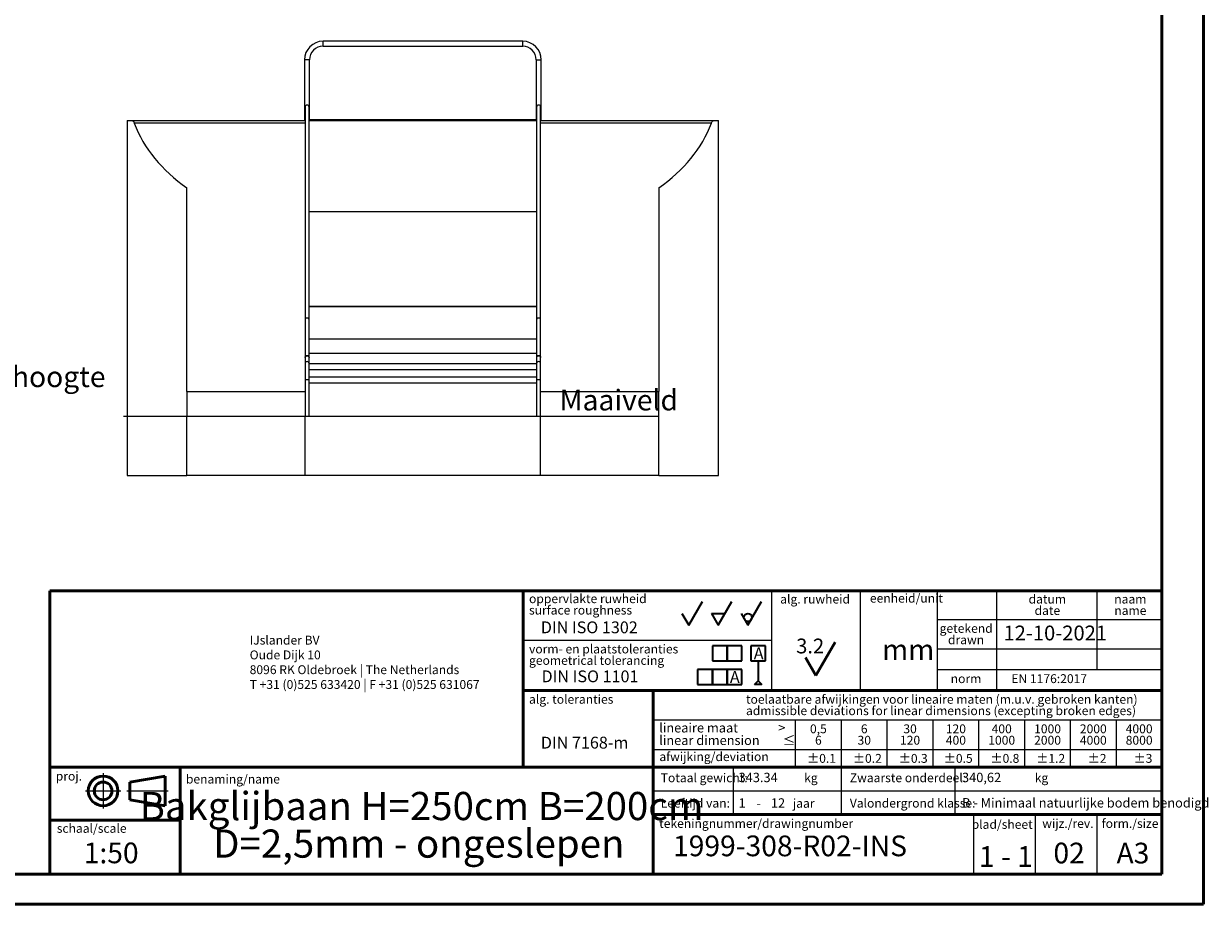
# Model space of a CAD drawing. Units: millimetres. Extents: x 0 to 42.1, y 0 to 29.8.
# Drawn here: x 22.1 to 42.1, y 0 to 14.9 of the extents above; entities that cross this region are included whole.
import ezdxf

# ---------------------------------------------------------------- set-up
doc = ezdxf.new("R2010")
doc.units = ezdxf.units.MM
doc.linetypes.add('CENTERX2', pattern=[2.032, 1.27, -0.254, 0.254, -0.254])
doc.layers.add('LE_NORM', color=179, linetype='Continuous', lineweight=50)
doc.layers.add('TXT_ALL', color=179, linetype='Continuous')
doc.styles.add('SLDTEXTSTYLE0', font='TXT', dxfattribs={"width": 0.605})
doc.styles.add('SLDTEXTSTYLE1', font='TXT', dxfattribs={"width": 0.617347})
doc.styles.add('SLDTEXTSTYLE2', font='TXT', dxfattribs={"width": 0.554483})
doc.styles.add('SLDTEXTSTYLE3', font='TXT', dxfattribs={"width": 0.575102, "bigfont": 'bigfont'})
doc.styles.add('SLDTEXTSTYLE4', font='TXT', dxfattribs={"width": 0.563})
doc.dimstyles.new('SLDDIMSTYLE4', dxfattribs={"dimtxt": 0.35, "dimasz": 0.3, "dimexe": 0, "dimexo": 0.0625, "dimgap": 0.0875, "dimtad": 0, "dimtih": 1, "dimtoh": 1, "dimdec": 0, "dimlfac": 50, "dimrnd": 1e-09, "dimzin": 12, "dimdsep": 46, "dimtxsty": 'SLDTEXTSTYLE0', "dimsah": 1, "dimcen": 0.09, "dimadec": 0, "dimazin": 3, "dimtfac": 1, "dimtofl": 0, "dimtmove": 0, "dimatfit": 3, "dimfxl": 0, "dimfrac": 2, "dimtolj": 1, "dimtzin": 12, "dimarcsym": 0})

# ---------------------------------------------------------------- blocks, each defined once
blk = doc.blocks.new('SW_NOTE_0_2')
at = {"color": 0, "linetype": 'Continuous', "lineweight": 0, "char_height": 0.15, "attachment_point": 1, "style": 'SLDTEXTSTYLE0'}
for s, insert in [('IJslander BV', (0, 0.193)), ('Oude Dijk 10', (0, -0.057)), ('8096 RK Oldebroek | The Netherlands', (0, -0.307)), ('T +31 (0)525 633420 | F +31 (0)525 631067', (0, -0.557))]:
    blk.add_mtext(s, dxfattribs=dict(at, insert=insert))
blk = doc.blocks.new('SW_NOTE_0_3')
at = {"color": 0, "linetype": 'Continuous', "lineweight": 0, "char_height": 0.15, "attachment_point": 2, "style": 'SLDTEXTSTYLE1'}
for s, insert in [('naam', (0.213, 0.193)), ('name', (0.213, 0))]:
    blk.add_mtext(s, dxfattribs=dict(at, insert=insert))
blk = doc.blocks.new('SW_NOTE_0_4')
at = {"color": 0, "linetype": 'Continuous', "lineweight": 0, "char_height": 0.15, "attachment_point": 2, "style": 'SLDTEXTSTYLE1'}
for s, insert in [('datum', (0.287, 0.193)), ('date', (0.288, 0))]:
    blk.add_mtext(s, dxfattribs=dict(at, insert=insert))
blk = doc.blocks.new('SW_NOTE_0_5')
at = {"color": 0, "linetype": 'Continuous', "lineweight": 0, "char_height": 0.15, "attachment_point": 2, "style": 'SLDTEXTSTYLE1'}
for s, insert in [('4000', (0.191, 0.193)), ('8000', (0.191, 0))]:
    blk.add_mtext(s, dxfattribs=dict(at, insert=insert))
blk = doc.blocks.new('SW_NOTE_0_6')
at = {"color": 0, "linetype": 'Continuous', "lineweight": 0, "char_height": 0.15, "attachment_point": 2, "style": 'SLDTEXTSTYLE1'}
for s, insert in [('4000', (0.191, 0)), ('2000', (0.191, 0.193))]:
    blk.add_mtext(s, dxfattribs=dict(at, insert=insert))
blk = doc.blocks.new('SW_NOTE_0_7')
at = {"color": 0, "linetype": 'Continuous', "lineweight": 0, "char_height": 0.15, "attachment_point": 2, "style": 'SLDTEXTSTYLE1'}
for s, insert in [('getekend', (0.354, 0.193)), ('drawn', (0.352, 0))]:
    blk.add_mtext(s, dxfattribs=dict(at, insert=insert))
blk = doc.blocks.new('SW_NOTE_0_8')
at = {"color": 0, "linetype": 'Continuous', "lineweight": 0, "char_height": 0.15, "attachment_point": 2, "style": 'SLDTEXTSTYLE1'}
for s, insert in [('2000', (0.191, 0)), ('1000', (0.191, 0.193))]:
    blk.add_mtext(s, dxfattribs=dict(at, insert=insert))
blk = doc.blocks.new('SW_NOTE_0_9')
at = {"color": 0, "linetype": 'Continuous', "lineweight": 0, "char_height": 0.15, "attachment_point": 2, "style": 'SLDTEXTSTYLE1'}
for s, insert in [('1000', (0.143, 0)), ('400', (0.143, 0.193))]:
    blk.add_mtext(s, dxfattribs=dict(at, insert=insert))
blk = doc.blocks.new('SW_NOTE_0_10')
at = {"color": 0, "linetype": 'Continuous', "lineweight": 0, "char_height": 0.15, "attachment_point": 2, "style": 'SLDTEXTSTYLE1'}
for s, insert in [('120', (0.096, 0)), ('30', (0.096, 0.193))]:
    blk.add_mtext(s, dxfattribs=dict(at, insert=insert))
blk = doc.blocks.new('SW_NOTE_0_11')
at = {"color": 0, "linetype": 'Continuous', "lineweight": 0, "char_height": 0.15, "attachment_point": 2, "style": 'SLDTEXTSTYLE1'}
for s, insert in [('30', (0.048, 0)), ('6', (0.048, 0.193))]:
    blk.add_mtext(s, dxfattribs=dict(at, insert=insert))
blk = doc.blocks.new('SW_NOTE_0_12')
at = {"color": 0, "linetype": 'Continuous', "lineweight": 0, "char_height": 0.15, "attachment_point": 2, "style": 'SLDTEXTSTYLE1'}
for s, insert in [('400', (0.143, 0)), ('120', (0.143, 0.193))]:
    blk.add_mtext(s, dxfattribs=dict(at, insert=insert))
blk = doc.blocks.new('SW_NOTE_0_13')
at = {"color": 0, "linetype": 'Continuous', "lineweight": 0, "char_height": 0.15, "attachment_point": 2, "style": 'SLDTEXTSTYLE1'}
for s, insert in [('0,5', (0.12, 0.193)), ('6', (0.12, 0))]:
    blk.add_mtext(s, dxfattribs=dict(at, insert=insert))
blk = doc.blocks.new('SW_NOTE_0_14')
at = {"color": 0, "linetype": 'Continuous', "lineweight": 0, "char_height": 0.15875, "attachment_point": 1}
for s, insert, style in [('lineaire maat              >', (0, 0.205), 'SLDTEXTSTYLE2'), ('linear dimension        ≤', (0, -0.007), 'SLDTEXTSTYLE3')]:
    blk.add_mtext(s, dxfattribs=dict(at, insert=insert, style=style))
blk = doc.blocks.new('SW_NOTE_0_15')
at = {"color": 0, "linetype": 'Continuous', "lineweight": 0, "insert": (0.462, 0.193), "char_height": 0.15, "attachment_point": 2, "style": 'SLDTEXTSTYLE1'}
blk.add_mtext('alg. ruwheid', dxfattribs=at)
blk = doc.blocks.new('SW_NOTE_0_16')
at = {"color": 0, "linetype": 'Continuous', "lineweight": 0, "char_height": 0.15, "attachment_point": 1, "style": 'SLDTEXTSTYLE1'}
for s, insert in [('toelaatbare afwijkingen voor lineaire maten (m.u.v. gebroken kanten)', (0, 0.193)), ('admissible deviations for linear dimensions (excepting broken edges)', (0, 0))]:
    blk.add_mtext(s, dxfattribs=dict(at, insert=insert))
blk = doc.blocks.new('SW_NOTE_0_17')
at = {"color": 0, "linetype": 'Continuous', "lineweight": 0, "char_height": 0.15, "attachment_point": 1, "style": 'SLDTEXTSTYLE1'}
for s, insert in [('vorm- en plaatstoleranties', (0, 0.193)), ('geometrical tolerancing', (0, 0))]:
    blk.add_mtext(s, dxfattribs=dict(at, insert=insert))
blk = doc.blocks.new('SW_NOTE_0_18')
at = {"color": 0, "linetype": 'Continuous', "lineweight": 0, "char_height": 0.15, "attachment_point": 1, "style": 'SLDTEXTSTYLE1'}
for s, insert in [('oppervlakte ruwheid', (0, 0.193)), ('surface roughness', (0, 0))]:
    blk.add_mtext(s, dxfattribs=dict(at, insert=insert))
blk = doc.blocks.new('SW_NOTE_0_19')
at = {"color": 0, "linetype": 'Continuous', "lineweight": 0, "insert": (0, 0.193), "char_height": 0.15, "attachment_point": 1, "style": 'SLDTEXTSTYLE1'}
blk.add_mtext('alg. toleranties', dxfattribs=at)
blk = doc.blocks.new('SW_NOTE_0_20')
at = {"color": 0, "linetype": 'Continuous', "lineweight": 0, "attachment_point": 2}
for s, insert, char_height, style in [('blad/sheet', (0.389, 0.193), 0.15, 'SLDTEXTSTYLE0'), ('1 - 1', (0.451, -0.25), 0.35, 'SLDTEXTSTYLE4')]:
    blk.add_mtext(s, dxfattribs=dict(at, insert=insert, char_height=char_height, style=style))
blk = doc.blocks.new('SW_NOTE_0_21')
at = {"color": 0, "linetype": 'Continuous', "lineweight": 0, "char_height": 0.47625, "attachment_point": 2, "style": 'SLDTEXTSTYLE0'}
for s, insert in [('Bakglijbaan H=250cm B=200cm', (3.803, 0.614)), ('D=2,5mm - ongeslepen', (3.756, -0.021))]:
    blk.add_mtext(s, dxfattribs=dict(at, insert=insert))
blk = doc.blocks.new('_D_12')
at = {"layer": 'LE_NORM', "color": 7}
for p, q in [((17.379, 8.915), (20.632, 8.915)), ((20.432, 8.248), (20.432, 8.915))]:
    blk.add_line(p, q, dxfattribs=at)
blk.add_solid([(20.432, 8.915), (20.332, 8.615), (20.532, 8.615)], dxfattribs=at)
at = {"layer": 'LE_NORM', "color": 7, "char_height": 0.35, "attachment_point": 1, "style": 'SLDTEXTSTYLE0'}
for s, insert in [('33', (20.632, 9.094)), ('Valhoogte', (21.179, 9.094))]:
    blk.add_mtext(s, dxfattribs=dict(at, insert=insert))

msp = doc.modelspace()

# ---------------------------------------------------------------- linework, layer by layer
at = {"color": 7, "linetype": 'Continuous', "lineweight": 50}
for p, q in [((42.0000129, 0.0000068), (42.0000129, 29.7000068)), ((41.3000129, 0.5100068), (41.3000129, 29.1700068)), ((0.0000129, 0.0000068), (42.0000129, 0.0000068))]:
    msp.add_line(p, q, dxfattribs=at)
at = {"color": 7, "linetype": 'Continuous', "lineweight": 18}
for p, q in [((30.4928285, 14.5906644), (27.1176285, 14.5906644)), ((27.1176285, 14.5058644), (27.1176285, 14.5906644)), ((27.1176285, 14.5058644), (30.4928285, 14.5058644)), ((30.4928285, 14.5058644), (30.4928285, 14.5906644)), ((26.8052285, 14.2782644), (26.8052285, 13.2482644)), ((26.8900285, 14.2782644), (26.8052285, 14.2782644)), ((26.8900285, 13.2646644), (26.8900285, 14.2782644)), ((30.7204285, 14.2782644), (30.7204285, 13.2646644)), ((30.7204285, 14.2782644), (30.8052285, 14.2782644)), ((30.8052285, 13.2482644), (30.8052285, 14.2782644)), ((26.8144285, 13.4782644), (26.8144285, 9.8855728)), ((26.8818285, 9.8855728), (26.8818285, 13.4782644)), ((30.728756, 13.4782644), (30.728756, 9.8855728)), ((30.796156, 9.8855728), (30.796156, 13.4782644)), ((23.8052285, 13.2482644), (23.8052285, 7.2482644)), ((23.8052285, 13.2482644), (23.8937859, 13.2482644)), ((23.8937859, 13.2482644), (26.8144285, 13.2482644)), ((26.8900285, 13.2646644), (26.8818285, 13.2564644)), ((26.8818285, 13.2532644), (30.728756, 13.2532644)), ((26.8818285, 13.2522045), (30.728756, 13.2522045)), ((26.9292104, 13.2646644), (26.8900285, 13.2646644)), ((26.931493, 13.2643237), (26.931493, 13.2639269)), ((26.9322118, 13.2646256), (26.9322118, 13.2646314)), ((26.9365368, 13.2646644), (26.9324874, 13.2646644)), ((26.9336285, 13.2633989), (26.9336285, 13.2639807)), ((26.9336528, 13.2645486), (26.9336528, 13.2646603)), ((26.935309, 13.2645449), (26.935309, 13.2646603)), ((26.935309, 13.2633989), (26.935309, 13.2639763)), ((26.9368437, 13.2646266), (26.9368437, 13.2646306)), ((26.937493, 13.2639292), (26.937493, 13.264326)), ((26.9423188, 13.2646644), (26.9398769, 13.2646644)), ((26.945271, 13.2642644), (26.9426274, 13.2642644)), ((26.945271, 13.2646122), (26.945271, 13.2642126)), ((26.9510917, 13.2646644), (26.9455265, 13.2646644)), ((26.9474062, 13.2633989), (26.9474062, 13.2640022)), ((26.9490382, 13.2633989), (26.9490382, 13.2640065)), ((26.9512427, 13.2642644), (26.9510917, 13.2642644)), ((26.9513192, 13.2642202), (26.9513192, 13.2646198)), ((26.9540015, 13.2642644), (26.9513192, 13.2642644)), ((26.9566736, 13.2646644), (26.954412, 13.2646644)), ((26.9566736, 13.2646484), (26.9566736, 13.2646644)), ((26.9583529, 13.2646287), (26.9566736, 13.2646484)), ((26.9620972, 13.2646644), (26.9583529, 13.2646644)), ((26.9620972, 13.2634907), (26.9620972, 13.2646644)), ((26.965625, 13.2642644), (26.9620972, 13.2642644)), ((26.965625, 13.2634907), (26.9620972, 13.2634907)), ((26.9703288, 13.2646644), (26.965625, 13.2646644)), ((26.965625, 13.2634907), (26.965625, 13.2646644)), ((26.9775142, 13.2646644), (26.9703288, 13.2646644)), ((26.970691, 13.2634907), (26.970691, 13.263985)), ((26.9811285, 13.2634907), (26.970691, 13.2634907)), ((26.9750347, 13.264052), (26.9811285, 13.264052)), ((26.9750347, 13.264052), (26.9750347, 13.2636578)), ((26.9750347, 13.2636578), (26.9811285, 13.2636578)), ((26.9811285, 13.2634907), (26.9811285, 13.264052)), ((26.9852328, 13.2646644), (26.9811624, 13.2646644)), ((26.9833854, 13.2645357), (26.9861215, 13.2643802)), ((26.9833854, 13.2640437), (26.9833854, 13.2645357)), ((26.9896285, 13.2640437), (26.9833854, 13.2640437)), ((26.9861215, 13.2642644), (26.9852328, 13.2642644)), ((26.9885505, 13.2645583), (26.9861215, 13.2644255)), ((26.9861215, 13.2644255), (26.9896285, 13.2644255)), ((26.9861215, 13.2640278), (26.9861215, 13.2644255)), ((26.9913055, 13.2646644), (26.9885505, 13.2646644)), ((26.9896285, 13.2640437), (26.9896285, 13.2644255)), ((26.9913055, 13.2634907), (26.9913055, 13.2646644)), ((26.9945243, 13.2642644), (26.9913055, 13.2642644)), ((26.9945243, 13.2634907), (26.9913055, 13.2634907)), ((26.9978844, 13.2646644), (26.9945243, 13.2646644)), ((26.9945243, 13.2644453), (26.9945243, 13.2646644)), ((26.9945243, 13.2644453), (26.9962014, 13.2644453)), ((26.9945243, 13.2644453), (26.9945243, 13.2640678)), ((26.9945243, 13.2634907), (26.9945243, 13.2640678)), ((26.9962014, 13.2640678), (26.9945243, 13.2640678)), ((26.9962014, 13.2640678), (26.9962014, 13.2644453)), ((27.0050698, 13.2646644), (26.9978844, 13.2646644)), ((26.9982465, 13.2634907), (26.9982465, 13.263985)), ((27.008684, 13.2634907), (26.9982465, 13.2634907)), ((27.0025903, 13.264052), (27.008684, 13.264052)), ((27.0025903, 13.264052), (27.0025903, 13.2636578)), ((27.0025903, 13.2636578), (27.008684, 13.2636578)), ((27.008684, 13.2634907), (27.008684, 13.264052)), ((30.7204285, 13.2646644), (27.0087179, 13.2646644)), ((30.728756, 13.2563369), (30.7204285, 13.2646644)), ((30.796156, 13.2482644), (33.716671, 13.2482644)), ((33.716671, 13.2482644), (33.8052285, 13.2482644)), ((33.8052285, 7.2482644), (33.8052285, 13.2482644)), ((24.8144285, 8.6722429), (24.8144285, 12.1139449)), ((32.796156, 12.1140333), (32.796156, 8.6722429)), ((30.728756, 11.7066019), (26.8818285, 11.7066019)), ((30.728756, 10.105882), (26.8818285, 10.105882)), ((26.8818285, 10.1058771), (30.728756, 10.1058771)), ((26.8144285, 9.8855728), (26.8144285, 9.2416577)), ((26.8818285, 9.2416576), (26.8818285, 9.8855728)), ((30.728756, 9.8855728), (30.728756, 9.2416577)), ((30.796156, 9.2416576), (30.796156, 9.8855728)), ((26.8144285, 9.2416576), (26.8144285, 9.1405898)), ((26.8818285, 9.1405898), (26.8818285, 9.2416576)), ((30.728756, 9.2416576), (30.728756, 9.1405898)), ((30.796156, 9.1405898), (30.796156, 9.2416576)), ((26.8144285, 9.1405898), (26.8144285, 8.8712436)), ((26.8818285, 8.8712436), (26.8818285, 9.1405898)), ((30.728756, 9.0343008), (26.8818285, 9.0343008)), ((30.728756, 9.1405898), (30.728756, 8.8712436)), ((30.796156, 8.8712436), (30.796156, 9.1405898)), ((26.8144285, 8.8712436), (26.8144285, 8.2482644)), ((26.8144285, 8.8712436), (26.8818285, 8.8712436)), ((26.8818285, 8.2482644), (26.8818285, 8.8712436)), ((30.728756, 8.8712436), (30.728756, 8.2482644)), ((30.728756, 8.8712436), (30.796156, 8.8712436)), ((30.796156, 8.2482644), (30.796156, 8.8712436)), ((24.8144285, 8.6722429), (24.8144285, 8.2482644)), ((32.796156, 8.2482644), (32.796156, 8.6722429)), ((24.8144285, 7.2482644), (24.8144285, 8.2482644)), ((26.8144285, 8.2482644), (24.8144285, 8.2482644)), ((26.8144285, 7.2482644), (26.8144285, 8.2482644)), ((30.796156, 8.2482644), (26.8144285, 8.2482644)), ((30.796156, 7.2482644), (30.796156, 8.2482644)), ((32.796156, 8.2482644), (30.796156, 8.2482644)), ((32.796156, 7.2482644), (32.796156, 8.2482644)), ((23.8052285, 7.2482644), (24.8144285, 7.2482644)), ((26.8144285, 7.2482644), (24.8144285, 7.2482644)), ((30.796156, 7.2482644), (26.8144285, 7.2482644)), ((32.796156, 7.2482644), (30.796156, 7.2482644)), ((32.796156, 7.2482644), (33.8052285, 7.2482644))]:
    msp.add_line(p, q, dxfattribs=at)
at = {"color": 8, "linetype": 'Continuous', "lineweight": 18}
for p, q in [((26.8144285, 13.2058666), (23.9271813, 13.2058666)), ((33.6832756, 13.2058666), (30.796156, 13.2058666)), ((26.8818285, 9.5576197), (30.728756, 9.5576197)), ((26.8818285, 9.557208), (30.728756, 9.557208)), ((26.8818285, 9.3162186), (30.728756, 9.3162186)), ((26.8818285, 9.3159025), (30.728756, 9.3159025)), ((26.8818285, 9.1405192), (30.728756, 9.1405192)), ((26.8818285, 9.1403056), (30.728756, 9.1403056)), ((26.8818285, 8.9197572), (30.728756, 8.9197572)), ((26.8818285, 8.8150129), (30.728756, 8.8150129)), ((24.8144285, 8.6722429), (26.8144285, 8.6722429)), ((30.796156, 8.6722429), (32.796156, 8.6722429))]:
    msp.add_line(p, q, dxfattribs=at)
at = {"color": 179, "linetype": 'Continuous', "lineweight": 50}
for p, q in [((22.5000129, 5.3000068), (41.3000129, 5.3000068)), ((30.5000129, 5.3170058), (30.5000129, 2.3170058)), ((35.4500129, 3.8670058), (35.7750129, 4.4299223)), ((35.2750129, 4.1701147), (35.4500129, 3.8670058)), ((30.5000129, 3.6170058), (41.3000129, 3.6170058)), ((32.7000129, 3.6170058), (32.7000129, 2.3170058)), ((22.5000129, 2.3170058), (41.3000129, 2.3170058)), ((24.7000129, 2.3170058), (24.7000129, 0.5170058)), ((32.7000129, 2.3170058), (32.7000129, 0.5170058)), ((23.8500129, 2.0670058), (24.4500129, 2.1670058)), ((23.8500129, 2.0670058), (23.8500129, 1.7670058)), ((24.4500129, 2.1670058), (24.4500129, 1.6670058)), ((23.8500129, 1.7670058), (24.4500129, 1.6670058)), ((22.5000129, 1.4220058), (24.7000129, 1.4220058)), ((32.7000129, 1.5170058), (41.3000129, 1.5170058)), ((1.5000129, 0.5100068), (41.3000129, 0.5100068))]:
    msp.add_line(p, q, dxfattribs=at)
at = {"color": 179, "linetype": 'Continuous', "lineweight": 25}
for p, q in [((34.7000129, 5.3170058), (34.7000129, 3.6170058)), ((36.2000129, 5.3170058), (36.2000129, 3.6170058)), ((37.5000129, 5.3170058), (37.5000129, 3.6170058)), ((38.5000129, 5.3170058), (38.5000129, 3.6170058)), ((40.2000129, 5.3170058), (40.1994649, 4.3170058)), ((37.5000129, 4.8170058), (41.3000129, 4.8170058)), ((30.5000129, 4.4670058), (34.7000129, 4.4670058)), ((32.7000129, 3.1170058), (41.3000129, 3.1170058)), ((35.1000129, 3.1170058), (35.1000129, 2.3170058)), ((35.8750129, 3.1170058), (35.8750129, 2.3170058)), ((36.6500129, 3.1170058), (36.6500129, 2.3170058)), ((37.4250129, 3.1170058), (37.4250129, 2.3170058)), ((38.2000129, 3.1170058), (38.2000129, 2.3170058)), ((38.9750129, 3.1170058), (38.9750129, 2.3170058)), ((39.7500129, 3.1170058), (39.7500129, 2.3170058)), ((40.5250129, 3.1170058), (40.5250129, 2.3170058)), ((32.7000129, 2.6170058), (41.3000129, 2.6170058)), ((32.7000129, 1.9170058), (41.3000129, 1.9170058)), ((39.1564486, 1.5170058), (39.1564486, 0.5170058)), ((40.2000129, 1.5270058), (40.2000129, 0.5270058))]:
    msp.add_line(p, q, dxfattribs=at)
at = {"color": 179, "linetype": 'Continuous', "lineweight": 35}
for p, q in [((33.3000129, 4.7170058), (33.530953, 5.1170058)), ((33.8000129, 4.7170058), (34.030953, 5.1170058)), ((34.3000129, 4.7170058), (34.530953, 5.1170058)), ((33.1845428, 4.9170058), (33.3000129, 4.7170058)), ((33.6845428, 4.9170058), (33.9154829, 4.9170058)), ((33.6845428, 4.9170058), (33.8000129, 4.7170058)), ((34.1845428, 4.9170058), (34.3000129, 4.7170058)), ((33.9500129, 4.3670058), (33.7000129, 4.3670058)), ((33.7000129, 4.3670058), (33.7000129, 4.1170058)), ((33.9500129, 4.1170058), (33.9500129, 4.3670058)), ((34.2000129, 4.3670058), (33.9500129, 4.3670058)), ((33.9500129, 4.3670058), (33.9500129, 4.1170058)), ((34.2000129, 4.1170058), (34.2000129, 4.3670058)), ((34.6000129, 4.3670058), (34.3500129, 4.3670058)), ((34.3500129, 4.3670058), (34.3500129, 4.1170058)), ((34.6000129, 4.1170058), (34.6000129, 4.3670058)), ((33.7000129, 4.1170058), (33.9500129, 4.1170058)), ((33.9500129, 4.1170058), (34.2000129, 4.1170058)), ((34.3500129, 4.1170058), (34.6000129, 4.1170058)), ((34.4750129, 4.1170058), (34.4750129, 3.7795058)), ((33.7000129, 3.9670058), (33.4500129, 3.9670058)), ((33.4500129, 3.9670058), (33.4500129, 3.7170058)), ((33.9500129, 3.9670058), (33.7000129, 3.9670058)), ((33.7000129, 3.9670058), (33.7000129, 3.7170058)), ((33.7000129, 3.7170058), (33.7000129, 3.9670058)), ((33.9500129, 3.7170058), (33.9500129, 3.9670058)), ((34.2000129, 3.9670058), (33.9500129, 3.9670058)), ((33.9500129, 3.9670058), (33.9500129, 3.7170058)), ((34.2000129, 3.7170058), (34.2000129, 3.9670058)), ((33.4500129, 3.7170058), (33.7000129, 3.7170058)), ((33.7000129, 3.7170058), (33.9500129, 3.7170058)), ((33.9500129, 3.7170058), (34.2000129, 3.7170058)), ((34.4125129, 3.7170058), (34.4750129, 3.7795058)), ((34.5375129, 3.7170058), (34.4125129, 3.7170058)), ((34.4750129, 3.7795058), (34.5375129, 3.7170058))]:
    msp.add_line(p, q, dxfattribs=at)
at = {"color": 7, "linetype": 'Continuous', "lineweight": 25}
for p, q in [((37.5000129, 4.3170058), (41.3000129, 4.3170058)), ((38.1128843, 1.5170058), (38.1128843, 0.5170058))]:
    msp.add_line(p, q, dxfattribs=at)
at = {"color": 179, "linetype": 'CENTERX2', "lineweight": 18}
for p, q in [((23.4000129, 2.2170058), (23.4000129, 1.6170058)), ((23.1000129, 1.9170058), (23.7000129, 1.9170058)), ((23.8000129, 1.9170058), (24.5000129, 1.9170058))]:
    msp.add_line(p, q, dxfattribs=at)
at = {"color": 7, "linetype": 'Continuous', "lineweight": 18, "flags": 128}
for points in [[(26.8818285, 9.8855728), (26.8817936, 9.8867802), (26.8812172, 9.8906077), (26.8799438, 9.8943291), (26.8780002, 9.897866), (26.8754273, 9.9011441), (26.8722793, 9.904094), (26.8686225, 9.9066539), (26.8645341, 9.9087696), (26.8601, 9.9103967), (26.8554138, 9.9115008), (26.8505741, 9.9120587), (26.8456828, 9.9120587), (26.8408431, 9.9115008), (26.8361569, 9.9103967), (26.8317228, 9.9087696), (26.8276344, 9.9066539), (26.8239776, 9.904094), (26.8208297, 9.9011441), (26.8182567, 9.897866), (26.8163131, 9.8943291), (26.8150397, 9.8906077), (26.8144633, 9.8867802), (26.8144285, 9.8855728)], [(26.8818285, 9.8855728), (26.8817936, 9.8867802), (26.8812172, 9.8906077), (26.8799438, 9.8943291), (26.8780002, 9.897866), (26.8754273, 9.9011441), (26.8722793, 9.904094), (26.8686225, 9.9066539), (26.8645341, 9.9087696), (26.8601, 9.9103967), (26.8554138, 9.9115008), (26.8505741, 9.9120587), (26.8456828, 9.9120587), (26.8408431, 9.9115008), (26.8361569, 9.9103967), (26.8317228, 9.9087696), (26.8276344, 9.9066539), (26.8239776, 9.904094), (26.8208297, 9.9011441), (26.8182567, 9.897866), (26.8163131, 9.8943291), (26.8150397, 9.8906077), (26.8144633, 9.8867802), (26.8144285, 9.8855728)], [(30.796156, 9.8855728), (30.7961211, 9.8867802), (30.7955447, 9.8906077), (30.7942713, 9.8943291), (30.7923277, 9.897866), (30.7897548, 9.9011441), (30.7866068, 9.904094), (30.7829501, 9.9066539), (30.7788616, 9.9087696), (30.7744276, 9.9103967), (30.7697413, 9.9115008), (30.7649016, 9.9120587), (30.7600104, 9.9120587), (30.7551706, 9.9115008), (30.7504844, 9.9103967), (30.7460503, 9.9087696), (30.7419619, 9.9066539), (30.7383052, 9.904094), (30.7351572, 9.9011441), (30.7325843, 9.897866), (30.7306406, 9.8943291), (30.7293672, 9.8906077), (30.7287908, 9.8867802), (30.728756, 9.8855728)], [(30.796156, 9.8855728), (30.7961211, 9.8867802), (30.7955447, 9.8906077), (30.7942713, 9.8943291), (30.7923277, 9.897866), (30.7897548, 9.9011441), (30.7866068, 9.904094), (30.7829501, 9.9066539), (30.7788616, 9.9087696), (30.7744276, 9.9103967), (30.7697413, 9.9115008), (30.7649016, 9.9120587), (30.7600104, 9.9120587), (30.7551706, 9.9115008), (30.7504844, 9.9103967), (30.7460503, 9.9087696), (30.7419619, 9.9066539), (30.7383052, 9.904094), (30.7351572, 9.9011441), (30.7325843, 9.897866), (30.7306406, 9.8943291), (30.7293672, 9.8906077), (30.7287908, 9.8867802), (30.728756, 9.8855728)]]:
    msp.add_lwpolyline(points, dxfattribs=at)
at = {"color": 179, "linetype": 'Continuous', "lineweight": 35}
msp.add_circle((34.3000129, 4.8503391), 0.0666667, dxfattribs=at)
at = {"color": 179, "linetype": 'Continuous', "lineweight": 50}
for radius in [0.25, 0.15]:
    msp.add_circle((23.4000129, 1.9170058), radius, dxfattribs=at)
at = {"color": 7, "linetype": 'Continuous', "lineweight": 18}
for centre, radius, start, end in [((27.1176285, 14.2782644), 0.3124, 90, 180), ((27.1176285, 14.2782644), 0.2276, 90, 180), ((30.4928285, 14.2782644), 0.3124, 0, 90), ((30.4928285, 14.2782644), 0.2276, 0, 90), ((26.8481285, 13.4782644), 0.0337, 0, 180), ((30.762456, 13.4782644), 0.0337, 0, 180), ((26.8481285, 9.1405276), 0.0337001, 0.10562841, 179.89437159), ((30.762456, 9.1405276), 0.0337001, 0.10562841, 179.89437159)]:
    msp.add_arc(centre, radius, start, end, dxfattribs=at)
for centre, major_axis, ratio, start_param, end_param in [((26.8052285, 13.8673552), (3, 0), 0.7812856265, 3.4277023984, 3.986768158), ((30.8052285, 13.8673552), (3, 0), 0.7812856265, 5.4380666247, 5.9970755624), ((26.8481285, 9.2416576), (0.0337, 0), 0.9975712506, 0, 3.1415926536), ((30.762456, 9.2416576), (0.0337, 0), 0.9975712506, 0, 3.1415926536)]:
    msp.add_ellipse(centre, major_axis=major_axis, ratio=ratio, start_param=start_param, end_param=end_param, dxfattribs=at)
for points, knots in [([(23.8937859, 13.2482644), (23.8965593, 13.2482644), (23.8993586, 13.2473371), (23.9050027, 13.2437161), (23.9078474, 13.2410223), (23.911424, 13.2365121), (23.9121409, 13.2355514), (23.9135641, 13.2335309), (23.914272, 13.2324693), (23.9163837, 13.2291325), (23.9177759, 13.2267054), (23.9219013, 13.2188206), (23.9245842, 13.2127641), (23.9271813, 13.2058666)], [0, 0, 0, 0, 0.25, 0.25, 0.5, 0.5, 0.5625, 0.5625, 0.625, 0.625, 0.75, 0.75, 1, 1, 1, 1]), ([(26.9336285, 13.2633989), (26.9330498, 13.2634136), (26.9318916, 13.2634429), (26.9303426, 13.2636366), (26.9292192, 13.2638343), (26.9286297, 13.2640199), (26.928312, 13.2642047), (26.928367, 13.2643635), (26.9286661, 13.2644793), (26.9291039, 13.2645437), (26.9297555, 13.2645834), (26.9307803, 13.2646145), (26.9316397, 13.2646211), (26.9322118, 13.2646256)], [0, 0, 0, 0, 0.1247467266, 0.2496923496, 0.3744228634, 0.4373051289, 0.4997027428, 0.6245322676, 0.6877490408, 0.7497964688, 0.8124130802, 0.8751391654, 1, 1, 1, 1]), ([(26.9284644, 13.2639921), (26.9285305, 13.2640222), (26.9286625, 13.2640824), (26.9291059, 13.2641447), (26.929757, 13.264184), (26.9305572, 13.2642092), (26.9311679, 13.2642144), (26.931493, 13.2642171)], [0, 0, 0, 0, 0.1936253452, 0.3863329448, 0.5813313733, 0.7770948034, 1, 1, 1, 1]), ([(26.9322118, 13.2646314), (26.9316812, 13.264636), (26.9308811, 13.2646429), (26.9299268, 13.2646564), (26.9293255, 13.2646655), (26.9291039, 13.2646636), (26.9289972, 13.2646626)], [0, 0, 0, 0, 0.4043873966, 0.6097450933, 0.8120672907, 1, 1, 1, 1]), ([(26.9336528, 13.2645486), (26.9333768, 13.2645436), (26.9328233, 13.2645338), (26.932219, 13.2645008), (26.9318252, 13.2644619), (26.9315582, 13.2644103), (26.9314511, 13.2643278), (26.9315545, 13.2642299), (26.9318161, 13.264153), (26.9322045, 13.2640856), (26.9326895, 13.2640341), (26.9331383, 13.2639959), (26.9334156, 13.2639836), (26.9335575, 13.2639816), (26.9336285, 13.2639807)], [0, 0, 0, 0, 0.1245041254, 0.2496732451, 0.3128452448, 0.3752717581, 0.4995514205, 0.6237459595, 0.687483566, 0.7494666247, 0.8746541047, 0.9373166372, 0.9686422303, 1, 1, 1, 1]), ([(26.9314943, 13.263927), (26.9315165, 13.2638901), (26.9315503, 13.263834), (26.9318174, 13.2637577), (26.9322045, 13.2636911), (26.93269, 13.26364), (26.9331384, 13.2636022), (26.9334157, 13.26359), (26.9335575, 13.2635881), (26.9336285, 13.2635871)], [0, 0, 0, 0, 0.2454827534, 0.3727866018, 0.4968550336, 0.7480130091, 0.8739078875, 0.9369082311, 1, 1, 1, 1]), ([(26.9318328, 13.2646405), (26.9318319, 13.2646408), (26.9317931, 13.2646511), (26.9318992, 13.2646578), (26.9321222, 13.2646634), (26.9324462, 13.264665), (26.9328618, 13.2646638), (26.9332365, 13.2646616), (26.9334697, 13.2646606), (26.9335917, 13.2646604), (26.9336528, 13.2646603)], [0, 0, 0, 0, 0.0063647328, 0.2539778772, 0.3782580109, 0.5024977854, 0.7511532897, 0.8756051348, 0.9377664308, 1, 1, 1, 1]), ([(26.935309, 13.2646603), (26.935435, 13.2646606), (26.9359383, 13.2646617), (26.9364839, 13.2646656), (26.9369307, 13.2646634), (26.9371929, 13.2646586), (26.9372293, 13.2646478), (26.9372535, 13.2646405)], [0, 0, 0, 0, 0.1251710221, 0.5001440537, 0.6254794218, 0.7507421621, 1, 1, 1, 1]), ([(26.9368437, 13.2646266), (26.9374158, 13.2646219), (26.9382752, 13.2646148), (26.9393022, 13.2645836), (26.9399552, 13.2645433), (26.9403697, 13.2644772), (26.9406445, 13.2643598), (26.9406907, 13.2642001), (26.9403525, 13.2640148), (26.939745, 13.2638299), (26.9386103, 13.2636333), (26.9370519, 13.2634409), (26.9358898, 13.2634129), (26.935309, 13.2633989)], [0, 0, 0, 0, 0.1248716697, 0.1876167916, 0.2502236894, 0.3128440803, 0.3754991547, 0.500300869, 0.5624190728, 0.6255820035, 0.7503167218, 0.8752308075, 1, 1, 1, 1]), ([(26.935309, 13.2639763), (26.9355929, 13.2639862), (26.936162, 13.264006), (26.9367582, 13.2640806), (26.9371477, 13.2641486), (26.9374193, 13.2642264), (26.9375355, 13.2643261), (26.9374394, 13.2644103), (26.9371691, 13.2644625), (26.9367855, 13.2645026), (26.9362847, 13.2645275), (26.9357433, 13.2645436), (26.9354538, 13.2645445), (26.935309, 13.2645449)], [0, 0, 0, 0, 0.12457228795, 0.24973847467, 0.31235240362, 0.37497119166, 0.49967871451, 0.6260567488, 0.68647621492, 0.74963545305, 0.87472601158, 0.93735902587, 1, 1, 1, 1]), ([(26.935309, 13.2635828), (26.9355929, 13.2635926), (26.9361613, 13.2636122), (26.9367565, 13.263686), (26.9371495, 13.2637535), (26.9374084, 13.2638297), (26.9375388, 13.2638942), (26.9374902, 13.2639278), (26.9374888, 13.2639287)], [0, 0, 0, 0, 0.2485179252, 0.4976253019, 0.6219545111, 0.7460417763, 0.9927175864, 1, 1, 1, 1]), ([(26.9401107, 13.2646624), (26.9399976, 13.2646635), (26.9397635, 13.2646656), (26.9391503, 13.2646567), (26.9381856, 13.2646431), (26.9373789, 13.2646356), (26.9368437, 13.2646306)], [0, 0, 0, 0, 0.189281361, 0.3913090833, 0.5961785592, 1, 1, 1, 1]), ([(26.937493, 13.2642187), (26.9378422, 13.2642157), (26.9384773, 13.2642101), (26.9392995, 13.2641841), (26.939958, 13.264145), (26.9403568, 13.2640775), (26.9405739, 13.2640123), (26.9405639, 13.2639543), (26.9405609, 13.2639365)], [0, 0, 0, 0, 0.21650491407, 0.39377984165, 0.57026889183, 0.74630044766, 0.922148633, 1, 1, 1, 1]), ([(26.9474062, 13.2633989), (26.9469441, 13.2634105), (26.9460216, 13.2634337), (26.944803, 13.263603), (26.9438371, 13.2638147), (26.9428389, 13.2641089), (26.9422276, 13.2644307), (26.9420761, 13.2646424), (26.942248, 13.2646447), (26.9423188, 13.2646456)], [0, 0, 0, 0, 0.1062530864, 0.2121070722, 0.3186282404, 0.4251914133, 0.6377673651, 0.8509130392, 1, 1, 1, 1]), ([(26.9423905, 13.2646563), (26.9425873, 13.2646217), (26.9428824, 13.2645697), (26.9437625, 13.2644064), (26.9445362, 13.2643042), (26.9451181, 13.264273), (26.945271, 13.2642648)], [0, 0, 0, 0, 0.4604098515, 0.6906235743, 0.9187298774, 1, 1, 1, 1]), ([(26.9452888, 13.2642075), (26.9452829, 13.2642067), (26.9451624, 13.2641894), (26.9454017, 13.2640075), (26.9461794, 13.2638042), (26.9467374, 13.2636683), (26.9471831, 13.2636284), (26.9474062, 13.2636085)], [0, 0, 0, 0, 0.0247505151, 0.5108753551, 0.7550120883, 0.8773579291, 1, 1, 1, 1]), ([(26.9452891, 13.264607), (26.9452832, 13.2646062), (26.9451624, 13.2645887), (26.9454008, 13.2644053), (26.9461792, 13.2642), (26.9467363, 13.2640627), (26.947183, 13.2640224), (26.9474062, 13.2640022)], [0, 0, 0, 0, 0.0253211099, 0.5119778072, 0.7559665918, 0.8780368572, 1, 1, 1, 1]), ([(26.9545294, 13.2646205), (26.9545322, 13.26462), (26.9545968, 13.2646082), (26.9543774, 13.2644141), (26.9537377, 13.2640976), (26.9527314, 13.2637945), (26.951723, 13.2635816), (26.9504446, 13.2634268), (26.949507, 13.2634082), (26.9490382, 13.2633989)], [0, 0, 0, 0, 0.01128088952, 0.25844062903, 0.50517747125, 0.62888423193, 0.75258875261, 0.8762953781, 1, 1, 1, 1]), ([(26.9490382, 13.2640065), (26.9492781, 13.2640225), (26.9497583, 13.2640544), (26.9503603, 13.2641928), (26.9511467, 13.2644034), (26.9514151, 13.2645925), (26.9512966, 13.2646086), (26.9512858, 13.2646101)], [0, 0, 0, 0, 0.1191463251, 0.2384011909, 0.476776514, 0.9521279062, 1, 1, 1, 1]), ([(26.9490382, 13.2636127), (26.949278, 13.2636285), (26.949757, 13.26366), (26.95036, 13.2637971), (26.9511458, 13.2640057), (26.9514151, 13.2641932), (26.9512968, 13.2642091), (26.9512861, 13.2642105)], [0, 0, 0, 0, 0.1198855038, 0.2394364408, 0.477928189, 0.9526882342, 1, 1, 1, 1]), ([(26.9513192, 13.2642735), (26.9514588, 13.2642814), (26.9520324, 13.2643141), (26.9528344, 13.2644088), (26.9539117, 13.2645654), (26.9541804, 13.26462), (26.9543594, 13.2646564)], [0, 0, 0, 0, 0.07459206469, 0.30630922002, 0.53802776354, 1, 1, 1, 1]), ([(26.970691, 13.263985), (26.9719775, 13.2641654), (26.9739069, 13.264436), (26.9760586, 13.2645949), (26.9770519, 13.2646529), (26.977533, 13.2646689), (26.9776041, 13.2646612), (26.9776281, 13.2646585)], [0, 0, 0, 0, 0.4704805616, 0.7055799029, 0.8226291735, 0.9401346296, 1, 1, 1, 1]), ([(26.970691, 13.2635914), (26.9719653, 13.2637685), (26.9738764, 13.2640341), (26.9759385, 13.2641887), (26.976554, 13.2642226), (26.9766883, 13.26423)], [0, 0, 0, 0, 0.6101257459, 0.9149584667, 1, 1, 1, 1]), ([(26.9811624, 13.2646639), (26.9811618, 13.2646641), (26.9811275, 13.2646741), (26.9807076, 13.2646386), (26.978954, 13.2645025), (26.9767763, 13.2642522), (26.9750347, 13.264052)], [0, 0, 0, 0, 0.00306336997, 0.16810791251, 0.33467954459, 1, 1, 1, 1]), ([(26.9982465, 13.263985), (26.999533, 13.2641654), (27.0014624, 13.264436), (27.0036142, 13.2645949), (27.0046074, 13.2646529), (27.0050886, 13.2646689), (27.0051596, 13.2646612), (27.0051836, 13.2646585)], [0, 0, 0, 0, 0.4704805619, 0.7055799035, 0.8226291739, 0.9401346302, 1, 1, 1, 1]), ([(26.9982465, 13.2635914), (26.9995209, 13.2637685), (27.0014319, 13.2640341), (27.0034941, 13.2641887), (27.0041096, 13.2642226), (27.0042439, 13.26423)], [0, 0, 0, 0, 0.6101257459, 0.9149584667, 1, 1, 1, 1]), ([(27.0087179, 13.2646639), (27.0087173, 13.2646641), (27.0086831, 13.2646741), (27.0082631, 13.2646386), (27.0065096, 13.2645025), (27.0043319, 13.2642522), (27.0025903, 13.264052)], [0, 0, 0, 0, 0.0030633699, 0.1681079124, 0.3346795445, 1, 1, 1, 1]), ([(33.6832756, 13.2058666), (33.6858728, 13.2127643), (33.6885523, 13.218812), (33.6940388, 13.2293027), (33.6968459, 13.2337453), (33.7004227, 13.2382668), (33.7011419, 13.2391193), (33.7025746, 13.2407055), (33.7032895, 13.2414413), (33.70543, 13.2434789), (33.7068511, 13.2446112), (33.7110948, 13.247337), (33.7138977, 13.2482644), (33.716671, 13.2482644)], [0, 0, 0, 0, 0.25, 0.25, 0.5, 0.5, 0.5625, 0.5625, 0.625, 0.625, 0.75, 0.75, 1, 1, 1, 1]), ([(26.8145425, 9.2419145), (26.8145189, 9.2426016), (26.8144306, 9.2451775), (26.8152562, 9.249611), (26.8170211, 9.2550058), (26.8197138, 9.2600299), (26.8232129, 9.2645216), (26.8274093, 9.2683777), (26.8322047, 9.2714596), (26.8374431, 9.273713), (26.842991, 9.2750377), (26.8486818, 9.2754343), (26.8543565, 9.2748524), (26.8598581, 9.2733476), (26.8650199, 9.2709246), (26.8697117, 9.267688), (26.8737799, 9.2636972), (26.8771285, 9.2590938), (26.8796607, 9.2539846), (26.8812277, 9.2485352), (26.8819041, 9.2444577), (26.881777, 9.2422665), (26.8817592, 9.241961)], [0, 0, 0, 0, 0.0196332957, 0.0736123968, 0.1275914979, 0.181570599, 0.2355497001, 0.2895288011, 0.3435079018, 0.3974870026, 0.4514661031, 0.5054452036, 0.5594243039, 0.6134034042, 0.6673825045, 0.7213616048, 0.7753407053, 0.8293198058, 0.8832989065, 0.9372780073, 0.9912571083, 1, 1, 1, 1]), ([(30.72887, 9.2419145), (30.7288464, 9.2426016), (30.7287581, 9.2451775), (30.7295837, 9.249611), (30.7313486, 9.2550058), (30.7340414, 9.2600299), (30.7375405, 9.2645216), (30.7417368, 9.2683777), (30.7465322, 9.2714596), (30.7517706, 9.273713), (30.7573185, 9.2750377), (30.7630093, 9.2754343), (30.7686841, 9.2748524), (30.7741856, 9.2733476), (30.7793475, 9.2709246), (30.7840392, 9.267688), (30.7881074, 9.2636972), (30.7914561, 9.2590938), (30.7939883, 9.2539846), (30.7955552, 9.2485352), (30.7962316, 9.2444577), (30.7961045, 9.2422665), (30.7960868, 9.241961)], [0, 0, 0, 0, 0.0196332957, 0.0736123968, 0.1275914979, 0.181570599, 0.2355497001, 0.2895288011, 0.3435079018, 0.3974870026, 0.4514661031, 0.5054452036, 0.5594243039, 0.6134034042, 0.6673825045, 0.7213616048, 0.7753407053, 0.8293198058, 0.8832989065, 0.9372780073, 0.9912571083, 1, 1, 1, 1])]:
    msp.add_open_spline(points, degree=3, knots=knots, dxfattribs=at)
at = {"layer": 'LE_NORM', "color": 7, "lineweight": 18}
msp.add_line((32.7597083, 8.2482644), (23.7446283, 8.2482644), dxfattribs=at)
at = {"layer": 'LE_NORM', "lineweight": 50}
msp.add_line((22.5000129, 5.3000068), (22.5000129, 0.5100068), dxfattribs=at)
at = {"layer": 'LE_NORM', "color": 7, "lineweight": 25}
for p, q in [((40.1994649, 4.3170058), (40.1994649, 3.9670058)), ((37.5000129, 3.9670058), (41.3000129, 3.9670058)), ((34.0480785, 2.3170058), (34.0480785, 1.9170058)), ((35.8751645, 2.3170058), (35.8751645, 1.9170058)), ((37.7968517, 2.3170058), (37.7968517, 1.5170058)), ((34.0480785, 1.9170058), (34.0480785, 1.5170058)), ((35.8751645, 1.9170058), (35.8751645, 1.5170058))]:
    msp.add_line(p, q, dxfattribs=at)

# ---------------------------------------------------------------- block references
at = {"color": 7, "linetype": 'Continuous', "lineweight": 0}
for name, p in [('SW_NOTE_0_18', (30.6000129, 5.0486724)), ('SW_NOTE_0_15', (34.9739923, 5.0420057)), ('SW_NOTE_0_4', (39.0742837, 5.0420058)), ('SW_NOTE_0_3', (40.552298, 5.0420057)), ('SW_NOTE_0_7', (37.6355365, 4.5468611)), ('SW_NOTE_0_2', (25.8776649, 4.3482557)), ('SW_NOTE_0_17', (30.6000129, 4.1982558)), ('SW_NOTE_0_19', (30.6000129, 3.3482558)), ('SW_NOTE_0_16', (34.2676137, 3.3482558)), ('SW_NOTE_0_14', (32.8000129, 2.8586933)), ('SW_NOTE_0_13', (35.3714712, 2.8486724)), ('SW_NOTE_0_11', (36.2183462, 2.8486724)), ('SW_NOTE_0_10', (36.9454296, 2.8486724)), ('SW_NOTE_0_12', (37.6725129, 2.8486724)), ('SW_NOTE_0_9', (38.4475129, 2.8486724)), ('SW_NOTE_0_8', (39.1741796, 2.8486724)), ('SW_NOTE_0_6', (39.9477212, 2.8486724)), ('SW_NOTE_0_5', (40.7227212, 2.8486723)), ('SW_NOTE_0_21', (24.9802058, 1.28552)), ('SW_NOTE_0_20', (38.2098436, 1.2331049))]:
    msp.add_blockref(name, p, dxfattribs=at)

# ---------------------------------------------------------------- texts
at = {"color": 7, "linetype": 'Continuous', "lineweight": 0, "attachment_point": 1}
for s, insert, char_height, style in [('eenheid/unit', (36.3625697, 5.2499321), 0.15, 'SLDTEXTSTYLE1'), ('DIN ISO 1302', (30.8000129, 4.7824073), 0.2, 'SLDTEXTSTYLE1'), ('12-10-2021', (38.6202292, 4.7118853), 0.25, 'SLDTEXTSTYLE1'), ('3.2', (35.1156379, 4.4920505), 0.25, 'SLDTEXTSTYLE1'), ('A', (34.3992708, 4.3420415), 0.2, 'SLDTEXTSTYLE1'), ('mm', (36.5673716, 4.4785508), 0.35, 'SLDTEXTSTYLE1'), ('DIN ISO 1101', (30.8117977, 3.9538263), 0.2, 'SLDTEXTSTYLE1'), ('A', (33.9957983, 3.9420415), 0.2, 'SLDTEXTSTYLE1'), ('DIN 7168-m', (30.8000129, 2.8331526), 0.2, 'SLDTEXTSTYLE1'), ('afwijking/deviation', (32.8032312, 2.5714457), 0.15, 'SLDTEXTSTYLE1'), ('±0.1', (35.3000129, 2.5420326), 0.15, 'SLDTEXTSTYLE1'), ('±0.2', (36.0750129, 2.5420326), 0.15, 'SLDTEXTSTYLE1'), ('±0.3', (36.8500129, 2.5420326), 0.15, 'SLDTEXTSTYLE1'), ('±0.5', (37.6109392, 2.5420326), 0.15, 'SLDTEXTSTYLE1'), ('±0.8', (38.4000129, 2.5420326), 0.15, 'SLDTEXTSTYLE1'), ('±1.2', (39.1750129, 2.5420326), 0.15, 'SLDTEXTSTYLE1'), ('±2', (40.0437629, 2.5420326), 0.15, 'SLDTEXTSTYLE1'), ('±3', (40.8187629, 2.5420326), 0.15, 'SLDTEXTSTYLE1'), ('proj.', (22.6000129, 2.2420326), 0.15, 'SLDTEXTSTYLE1'), ('benaming/name', (24.8000129, 2.1920326), 0.15, 'SLDTEXTSTYLE1'), ('Leeftijd van:', (32.8262143, 1.7853232), 0.15, 'SLDTEXTSTYLE1'), ('tekeningnummer/drawingnumber', (32.8000129, 1.4420326), 0.15, 'SLDTEXTSTYLE1'), ('wijz./rev.', (39.2756115, 1.4416159), 0.15, 'SLDTEXTSTYLE1'), ('form./size', (40.2812629, 1.4416159), 0.15, 'SLDTEXTSTYLE1'), ('schaal/scale', (22.6165842, 1.3591762), 0.15, 'SLDTEXTSTYLE1'), ('1:50', (23.0726219, 1.0440721), 0.35, 'SLDTEXTSTYLE1'), ('1999-308-R02-INS', (33.0345489, 1.1626209), 0.35, 'SLDTEXTSTYLE1'), ('02', (39.464813, 1.0420684), 0.35, 'SLDTEXTSTYLE0'), ('A3', (40.5312629, 1.0410961), 0.35, 'SLDTEXTSTYLE1')]:
    msp.add_mtext(s, dxfattribs=dict(at, insert=insert, char_height=char_height, style=style))
at = {"layer": 'LE_NORM', "color": 7, "attachment_point": 1, "style": 'SLDTEXTSTYLE0'}
for s, insert, char_height in [('Maaiveld', (31.1169858, 8.6995755), 0.35), ('343.34', (34.1426208, 2.2239757), 0.15875), ('340,62', (37.9196299, 2.2239757), 0.15875), ('B - Minimaal natuurlijke bodem benodigd', (37.9196299, 1.7952507), 0.15875), ('1', (34.1426208, 1.7924732), 0.15875), ('12', (34.688787, 1.7924732), 0.15875)]:
    msp.add_mtext(s, dxfattribs=dict(at, insert=insert, char_height=char_height))
at = {"layer": 'LE_NORM', "char_height": 0.15, "attachment_point": 1, "style": 'SLDTEXTSTYLE1'}
for s, insert in [('Totaal gewicht:', (32.8260919, 2.2140482)), ('kg', (35.250793, 2.2140482)), ('Zwaarste onderdeel:', (36.0227778, 2.2140482)), ('kg', (39.1485601, 2.2140482)), ('-', (34.4455175, 1.7825457)), ('jaar', (35.0606575, 1.7825457)), ('Valondergrond klasse:', (36.0227778, 1.7853232))]:
    msp.add_mtext(s, dxfattribs=dict(at, insert=insert))
at = {"layer": 'TXT_ALL', "char_height": 0.15, "attachment_point": 2, "style": 'SLDTEXTSTYLE1'}
for s, insert in [('norm', (37.9868956, 3.889892)), ('EN 1176:2017', (39.3932068, 3.889892))]:
    msp.add_mtext(s, dxfattribs=dict(at, insert=insert))

# ---------------------------------------------------------------- dimensions: what is measured, and where the dimension line sits
at = {"layer": 'LE_NORM', "color": 7}
dim = msp.add_ordinate_dim(feature_location=(17.2796759, 8.9147693), offset=(3.3519673, 0), dtype=0, origin=(19.8850899, 8.2482644), text='<> Valhoogte', dimstyle='SLDDIMSTYLE4', dxfattribs=at)
dim.commit()
dim.dimension.update_dxf_attribs({"geometry": '_D_12', "text_midpoint": (21.7936918, 8.9147693)})

doc.saveas('drawing.dxf')
